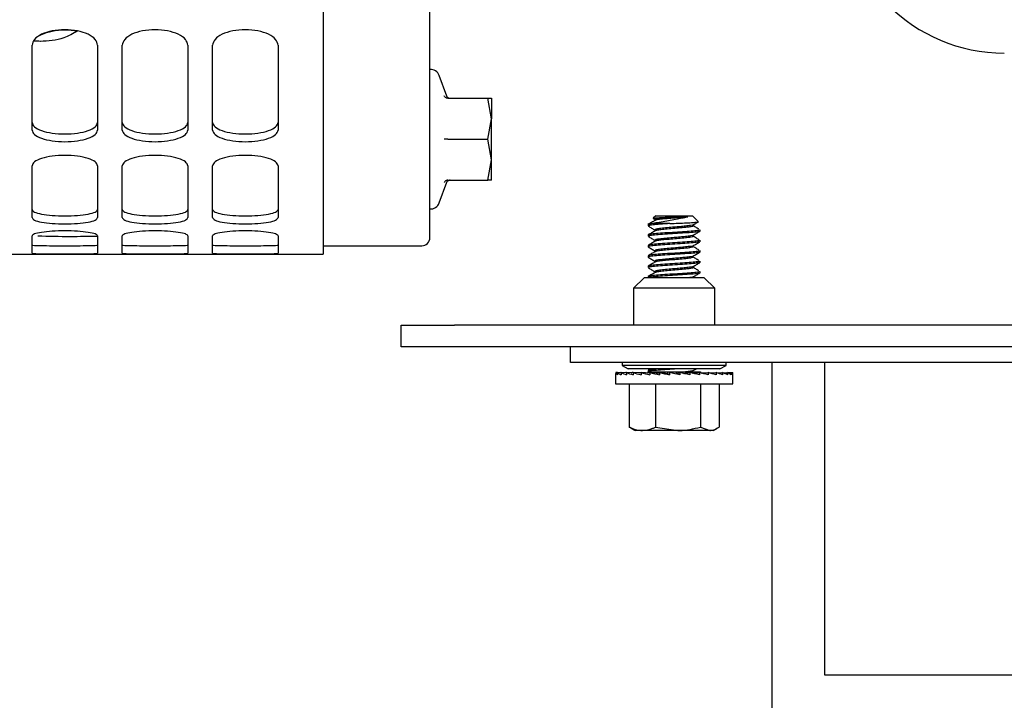
# Model space of a CAD drawing. Units: inches. Extents: x 4 to 301, y -220 to 193.
# Drawn here: x 118 to 123, y -122 to -119 of the extents above; entities that cross this region are included whole.
import ezdxf

# ---------------------------------------------------------------- set-up
doc = ezdxf.new("R2010")
doc.units = ezdxf.units.IN
doc.header["$MEASUREMENT"] = 0

msp = doc.modelspace()

# ---------------------------------------------------------------- linework, layer by layer
at = {"color": 7, "linetype": 'Continuous', "lineweight": 25, "ltscale": 18}
for p, q in [((119.2015, -100.155), (119.2015, -119.9927)), ((119.7773, -119.9041), (119.7773, -114.9878)), ((117.6292, -119.3231), (117.6292, -118.8649)), ((117.677, -118.8445), (117.639, -118.8436)), ((117.9835, -118.8649), (117.9835, -119.3231)), ((118.1164, -119.3231), (118.1164, -118.8649)), ((118.4707, -118.8649), (118.4707, -119.3231)), ((118.6036, -119.3231), (118.6036, -118.8649)), ((118.9579, -118.8649), (118.9579, -119.3231)), ((119.8682, -119.1398), (119.8275, -119.0282)), ((119.873, -119.1512), (120.0897, -119.1512)), ((120.1095, -119.2619), (120.0897, -119.1512)), ((120.0897, -119.1512), (120.1095, -119.1512)), ((120.1095, -119.1512), (120.1095, -119.2619)), ((120.0897, -119.3726), (120.1095, -119.2619)), ((120.1095, -119.4834), (120.1095, -119.2619)), ((119.873, -119.3726), (120.0897, -119.3726)), ((120.1095, -119.4834), (120.0897, -119.3726)), ((117.6292, -119.7962), (117.6292, -119.5159)), ((117.9835, -119.5159), (117.9835, -119.7962)), ((118.1164, -119.7962), (118.1164, -119.5159)), ((118.4707, -119.5159), (118.4707, -119.7962)), ((118.6036, -119.7962), (118.6036, -119.5159)), ((118.9579, -119.5159), (118.9579, -119.7962)), ((120.0897, -119.5941), (120.1095, -119.4834)), ((120.1095, -119.5941), (120.1095, -119.4834)), ((119.8275, -119.717), (119.8682, -119.6054)), ((119.873, -119.5941), (120.0897, -119.5941)), ((120.1095, -119.5941), (120.0897, -119.5941)), ((120.9969, -119.7859), (120.9831, -119.7997)), ((120.9969, -119.7859), (121.1938, -119.7859)), ((121.2257, -119.8178), (121.1938, -119.7859)), ((120.9547, -119.8281), (120.9547, -119.8407)), ((121.0725, -119.8281), (120.9811, -119.8281)), ((120.983, -119.8013), (120.9923, -119.8068)), ((117.6292, -119.9885), (117.6292, -119.8941)), ((117.9835, -119.8941), (117.9835, -119.9885)), ((118.1164, -119.9885), (118.1164, -119.8941)), ((118.4707, -119.8941), (118.4707, -119.9885)), ((118.6036, -119.9885), (118.6036, -119.8941)), ((118.9579, -119.8941), (118.9579, -119.9885)), ((120.9547, -119.8899), (120.9547, -119.8969)), ((121.236, -119.8688), (121.236, -119.8618)), ((119.2015, -119.9484), (119.733, -119.9484)), ((120.9547, -119.9461), (120.9547, -119.9532)), ((121.236, -119.925), (121.236, -119.918)), ((115.4368, -119.9927), (119.2015, -119.9927)), ((120.9547, -120.0024), (120.9547, -120.0094)), ((121.236, -119.9813), (121.236, -119.9743)), ((120.9547, -120.0586), (120.9547, -120.0657)), ((121.236, -120.0375), (121.236, -120.0305)), ((120.9547, -120.1149), (120.9547, -120.1208)), ((121.236, -120.0938), (121.236, -120.0868)), ((120.9329, -120.1208), (120.876, -120.1778)), ((121.2578, -120.1208), (120.9329, -120.1208)), ((121.1971, -120.1208), (121.1941, -120.119)), ((121.3147, -120.1778), (121.2578, -120.1208)), ((120.876, -120.1778), (120.876, -120.377)), ((121.3147, -120.1778), (120.876, -120.1778)), ((121.3147, -120.377), (121.3147, -120.1778)), ((119.6216, -120.4946), (119.6216, -120.377)), ((119.6216, -120.377), (119.9104, -120.377)), ((124.3489, -120.377), (119.9104, -120.377)), ((119.9104, -120.4946), (119.6216, -120.4946)), ((124.3489, -120.4946), (119.9104, -120.4946)), ((120.5357, -120.5787), (120.5357, -120.4946)), ((120.8169, -120.5787), (120.5357, -120.5787)), ((120.8141, -120.5787), (120.8141, -120.5956)), ((120.8141, -120.5956), (120.8479, -120.6124)), ((121.3766, -120.5956), (120.8141, -120.5956)), ((121.9068, -120.5787), (120.8169, -120.5787)), ((121.3429, -120.6124), (121.3766, -120.5956)), ((121.3766, -120.5956), (121.3766, -120.5787)), ((121.6255, -123.1099), (121.6255, -120.5787)), ((121.9068, -120.5787), (121.9068, -122.2662)), ((127.3333, -120.5787), (121.9068, -120.5787)), ((120.779, -120.6383), (120.779, -120.6929)), ((120.7805, -120.6328), (120.7799, -120.6328)), ((120.7805, -120.6328), (120.7805, -120.6455)), ((120.7906, -120.6332), (120.7805, -120.6328)), ((120.7906, -120.6328), (120.7889, -120.6328)), ((120.7906, -120.6328), (120.7906, -120.6455)), ((120.8101, -120.6336), (120.7906, -120.6328)), ((120.8101, -120.6329), (120.8071, -120.6328)), ((120.8101, -120.6328), (120.8101, -120.6455)), ((120.8382, -120.634), (120.8101, -120.6328)), ((120.8382, -120.633), (120.8342, -120.6328)), ((120.8382, -120.6328), (120.8382, -120.6455)), ((120.8741, -120.6345), (120.8382, -120.6328)), ((121.3429, -120.6124), (120.8479, -120.6124)), ((120.8741, -120.633), (120.8692, -120.6328)), ((120.8741, -120.6328), (120.8741, -120.6455)), ((120.9167, -120.6352), (120.8741, -120.6328)), ((120.911, -120.6328), (120.9167, -120.6332)), ((120.9167, -120.6328), (120.9167, -120.6455)), ((120.9648, -120.6362), (120.9167, -120.6328)), ((120.953, -120.6296), (120.953, -120.6353)), ((120.953, -120.6296), (120.9533, -120.6296)), ((120.9533, -120.6296), (120.9533, -120.6354)), ((120.9533, -120.6296), (120.9578, -120.6296)), ((120.9547, -120.6211), (120.9547, -120.6296)), ((120.9689, -120.6124), (120.9556, -120.6202)), ((120.9578, -120.6296), (120.9578, -120.6357)), ((120.9578, -120.6296), (120.9666, -120.6296)), ((120.9648, -120.6328), (120.9648, -120.6455)), ((121.0168, -120.6378), (120.9648, -120.6328)), ((120.9666, -120.6296), (120.9666, -120.6329)), ((120.9666, -120.6296), (120.9793, -120.6296)), ((120.9793, -120.6296), (120.9793, -120.6342)), ((120.9793, -120.6296), (120.9955, -120.6296)), ((120.9955, -120.6296), (121.0147, -120.6296)), ((120.9955, -120.6296), (120.9955, -120.6358)), ((121.0147, -120.6296), (121.0364, -120.6296)), ((121.0147, -120.6296), (121.0147, -120.6376)), ((121.0168, -120.6328), (121.0168, -120.6455)), ((121.0599, -120.6397), (121.0168, -120.6328)), ((121.0364, -120.6296), (121.0599, -120.6296)), ((121.0364, -120.6296), (121.0364, -120.6359)), ((121.0599, -120.6296), (121.0845, -120.6296)), ((121.0599, -120.6296), (121.0599, -120.6397)), ((121.0599, -120.6397), (121.0712, -120.6424)), ((121.0712, -120.6328), (121.0712, -120.6455)), ((121.0845, -120.6296), (121.1091, -120.6296)), ((121.0845, -120.6296), (121.0845, -120.6358)), ((121.1091, -120.6415), (121.1091, -120.6296)), ((121.1091, -120.6296), (121.1094, -120.6296)), ((121.1094, -120.6296), (121.1094, -120.6397)), ((121.1094, -120.6296), (121.1332, -120.6296)), ((121.1094, -120.6397), (121.1264, -120.6328)), ((121.1264, -120.6328), (121.1264, -120.6455)), ((121.1332, -120.6343), (121.1332, -120.6296)), ((121.1332, -120.6296), (121.1338, -120.6296)), ((121.1338, -120.6296), (121.1338, -120.6345)), ((121.1338, -120.6296), (121.1562, -120.6296)), ((121.1476, -120.6377), (121.1806, -120.6328)), ((121.1562, -120.6364), (121.1562, -120.6296)), ((121.1562, -120.6296), (121.1571, -120.6296)), ((121.1571, -120.6296), (121.1571, -120.6363)), ((121.1571, -120.6296), (121.1773, -120.6296)), ((121.1773, -120.6333), (121.1773, -120.6296)), ((121.1773, -120.6296), (121.1785, -120.6296)), ((121.1785, -120.6296), (121.1785, -120.6331)), ((121.1785, -120.6296), (121.1959, -120.6296)), ((121.1806, -120.6328), (121.1806, -120.6455)), ((121.195, -120.6362), (121.2322, -120.6328)), ((121.1959, -120.6361), (121.1959, -120.6296)), ((121.1959, -120.6296), (121.1974, -120.6296)), ((121.1974, -120.6296), (121.1974, -120.636)), ((121.1974, -120.6296), (121.2114, -120.6296)), ((121.1981, -120.6226), (121.2155, -120.6124)), ((121.2114, -120.6347), (121.2114, -120.6296)), ((121.2114, -120.6296), (121.2132, -120.6296)), ((121.2132, -120.6296), (121.2132, -120.6345)), ((121.2132, -120.6296), (121.2235, -120.6296)), ((121.2235, -120.6336), (121.2235, -120.6296)), ((121.2235, -120.6296), (121.2254, -120.6296)), ((121.2254, -120.6296), (121.2254, -120.6334)), ((121.2254, -120.6296), (121.2316, -120.6296)), ((121.2316, -120.6328), (121.2316, -120.6296)), ((121.2316, -120.6296), (121.2337, -120.6296)), ((121.2322, -120.6328), (121.2322, -120.6455)), ((121.2337, -120.6296), (121.2337, -120.6331)), ((121.2337, -120.6296), (121.2356, -120.6296)), ((121.2356, -120.6336), (121.2356, -120.6296)), ((121.2356, -120.6296), (121.2377, -120.6296)), ((121.2377, -120.6296), (121.2377, -120.6342)), ((121.2413, -120.6351), (121.274, -120.6328)), ((121.2423, -120.6353), (121.2797, -120.6328)), ((121.274, -120.6328), (121.274, -120.6332)), ((121.2797, -120.6328), (121.2797, -120.6455)), ((121.2859, -120.6345), (121.3166, -120.6328)), ((121.2866, -120.6347), (121.3215, -120.6328)), ((121.3166, -120.6328), (121.3166, -120.633)), ((121.3215, -120.6328), (121.3215, -120.6455)), ((121.3256, -120.6341), (121.3525, -120.6328)), ((121.326, -120.6343), (121.3565, -120.6328)), ((121.3525, -120.6328), (121.3525, -120.633)), ((121.3565, -120.6328), (121.3565, -120.6455)), ((121.3589, -120.6337), (121.3806, -120.6328)), ((121.3592, -120.6338), (121.3836, -120.6328)), ((121.3806, -120.6328), (121.3806, -120.6329)), ((121.3836, -120.6328), (121.3836, -120.6455)), ((121.3847, -120.6334), (121.4001, -120.6328)), ((121.3848, -120.6335), (121.4019, -120.6328)), ((121.4001, -120.6328), (121.4001, -120.6328)), ((121.4019, -120.6328), (121.4019, -120.6455)), ((121.4022, -120.6331), (121.4108, -120.6328)), ((121.4022, -120.6331), (121.4102, -120.6328)), ((121.4102, -120.6328), (121.4102, -120.6328)), ((121.4108, -120.6328), (121.4108, -120.6455)), ((121.4118, -120.6929), (121.4118, -120.6383)), ((120.779, -120.6929), (121.4118, -120.6929)), ((120.853, -120.6929), (120.853, -120.9272)), ((120.9948, -120.6929), (120.9948, -120.9272)), ((121.2372, -120.6929), (121.2372, -120.9272)), ((121.3378, -120.6929), (121.3378, -120.9272)), ((120.8637, -120.9315), (120.853, -120.9272)), ((120.8626, -120.9334), (120.8844, -120.946)), ((120.9239, -120.946), (120.8844, -120.946)), ((121.116, -120.946), (120.9239, -120.946)), ((120.9948, -120.9272), (121.116, -120.946)), ((121.2875, -120.946), (121.116, -120.946)), ((121.2372, -120.9272), (121.2875, -120.946)), ((121.3063, -120.946), (121.2875, -120.946)), ((121.3063, -120.946), (121.3281, -120.9334)), ((121.9068, -122.2662), (127.3333, -122.2662))]:
    msp.add_line(p, q, dxfattribs=at)
at = {"color": 7, "linetype": 'Continuous', "lineweight": 25, "ltscale": 324}
for centre, radius, start, end in [((122.8777, -118.0217), 0.8858, 180, 270), ((119.7818, -119.0449), 0.0487, 20, 95.2159), ((119.7818, -119.7004), 0.0487, 264.7841, 340), ((119.733, -119.9041), 0.0443, 270, 360)]:
    msp.add_arc(centre, radius, start, end, dxfattribs=at)
for major_axis, ratio, start_param, end_param in [((0.3164, -0.0076), 0.229631, 3.070777, 3.245309), ((0.3164, -0.0207), 0.221432, 3.254305, 3.428838), ((0.3163, -0.033), 0.206009, 3.435843, 3.610376), ((0.3163, -0.0441), 0.184202, 3.614541, 3.789073), ((0.3163, -0.0536), 0.157061, 3.790007, 3.96454), ((0.3163, 0.0428), 0.187257, 2.341851, 2.375268), ((0.3163, -0.0613), 0.125699, 3.962299, 4.136832), ((0.3163, 0.0525), 0.160725, 2.165974, 2.19315), ((0.3163, -0.0671), 0.091201, 4.13183, 4.306363), ((0.3164, -0.071), 0.054567, 4.29926, 4.473793), ((0.3164, -0.0729), 0.016713, 4.4654, 4.639933), ((0.3164, -0.0727), 0.021506, 1.477512, 1.652045), ((0.3164, -0.0706), 0.059254, 1.311257, 1.48579), ((0.3163, -0.0665), 0.095671, 1.143606, 1.318139), ((0.3163, -0.0604), 0.129832, 0.973761, 1.148294), ((0.3163, -0.0525), 0.160725, 0.801086, 0.975619), ((0.3163, -0.0428), 0.187257, 0.625208, 0.799741), ((0.3163, -0.0315), 0.208317, 0.446123, 0.620656), ((0.3164, -0.0191), 0.222873, 0.264279, 0.438812), ((0.3164, -0.0059), 0.230121, 0.080581, 0.255114), ((0.3164, 0.0076), 0.229631, 6.277697, 6.354001)]:
    msp.add_ellipse((121.0954, -120.6455), major_axis=major_axis, ratio=ratio, start_param=start_param, end_param=end_param, dxfattribs=at)
at = {"color": 7, "linetype": 'Continuous', "lineweight": 25, "ltscale": 18}
for points, knots in [([(117.9835, -118.8649), (117.9808, -118.8541), (117.9753, -118.8326), (117.9347, -118.8045), (117.8759, -118.7859), (117.8064, -118.7789), (117.7368, -118.7859), (117.678, -118.8045), (117.6375, -118.8326), (117.632, -118.8541), (117.6292, -118.8649)], [0, 0, 0, 0, 0.125261, 0.250258, 0.375173, 0.500001, 0.624828, 0.749741, 0.874739, 1, 1, 1, 1]), ([(117.6385, -118.8439), (117.6397, -118.8405), (117.6445, -118.8265), (117.6789, -118.8052), (117.7365, -118.7866), (117.8068, -118.7791), (117.8514, -118.7853), (117.8737, -118.7884)], [0, 0, 0, 0, 0.073767, 0.305866, 0.537807, 0.769588, 1, 1, 1, 1]), ([(117.8737, -118.7884), (117.8502, -118.8021), (117.8083, -118.8267), (117.737, -118.8422), (117.695, -118.8437), (117.6739, -118.8445)], [0, 0, 0, 0, 0.387531, 0.692212, 1, 1, 1, 1]), ([(118.4707, -118.8649), (118.468, -118.8541), (118.4625, -118.8326), (118.4219, -118.8045), (118.3631, -118.7859), (118.2936, -118.7789), (118.224, -118.7859), (118.1652, -118.8045), (118.1247, -118.8326), (118.1192, -118.8541), (118.1164, -118.8649)], [0, 0, 0, 0, 0.1252612, 0.2502593, 0.3751729, 0.5, 0.6248271, 0.7497407, 0.8747388, 1, 1, 1, 1]), ([(118.9579, -118.8649), (118.9552, -118.8541), (118.9497, -118.8326), (118.9091, -118.8045), (118.8503, -118.7859), (118.7808, -118.7789), (118.7112, -118.7859), (118.6524, -118.8045), (118.6119, -118.8326), (118.6064, -118.8541), (118.6036, -118.8649)], [0, 0, 0, 0, 0.1252607, 0.2502589, 0.3751745, 0.4999993, 0.6248264, 0.7497419, 0.8747388, 1, 1, 1, 1]), ([(117.6662, -118.8435), (117.6587, -118.8433), (117.6496, -118.8431), (117.6405, -118.8429), (117.639, -118.8429)], [0, 0, 0, 0, 0.8268482, 1, 1, 1, 1]), ([(117.6662, -118.8435), (117.6587, -118.8433), (117.6496, -118.8431), (117.6405, -118.8429), (117.639, -118.8429)], [0, 0, 0, 0, 0.826883, 1, 1, 1, 1]), ([(119.873, -119.1512), (119.8711, -119.151), (119.867, -119.1506), (119.8615, -119.1477), (119.8571, -119.1436), (119.8554, -119.1403), (119.8546, -119.1387)], [0, 0, 0, 0, 0.231399, 0.50112, 0.751229, 1, 1, 1, 1]), ([(119.8749, -119.1482), (119.8733, -119.147), (119.8703, -119.1446), (119.8688, -119.1411), (119.868, -119.1394)], [0, 0, 0, 0, 0.513001, 1, 1, 1, 1]), ([(119.8749, -119.1482), (119.8766, -119.1491), (119.8799, -119.151), (119.8837, -119.1511), (119.8856, -119.1511)], [0, 0, 0, 0, 0.513047, 1, 1, 1, 1]), ([(117.6292, -119.2818), (117.632, -119.2901), (117.6375, -119.3067), (117.6781, -119.3275), (117.7369, -119.3409), (117.8064, -119.3459), (117.8758, -119.3409), (117.9347, -119.3275), (117.9752, -119.3067), (117.9808, -119.2901), (117.9835, -119.2818)], [0, 0, 0, 0, 0.125002, 0.249892, 0.374915, 0.499999, 0.625084, 0.750109, 0.874997, 1, 1, 1, 1]), ([(118.1164, -119.2818), (118.1192, -119.2901), (118.1247, -119.3067), (118.1653, -119.3275), (118.2241, -119.3409), (118.2936, -119.3459), (118.3631, -119.3409), (118.4219, -119.3275), (118.4625, -119.3067), (118.468, -119.2901), (118.4707, -119.2818)], [0, 0, 0, 0, 0.1250028, 0.2498926, 0.3749151, 0.5, 0.6250849, 0.7501074, 0.8749972, 1, 1, 1, 1]), ([(118.6036, -119.2818), (118.6064, -119.2901), (118.6119, -119.3067), (118.6525, -119.3275), (118.7113, -119.3409), (118.7808, -119.3459), (118.8503, -119.3409), (118.9091, -119.3275), (118.9497, -119.3067), (118.9552, -119.2901), (118.9579, -119.2818)], [0, 0, 0, 0, 0.125003, 0.249891, 0.374916, 0.500001, 0.625083, 0.750108, 0.874998, 1, 1, 1, 1]), ([(117.6292, -119.3231), (117.632, -119.3315), (117.6375, -119.3481), (117.678, -119.369), (117.7368, -119.3825), (117.8064, -119.3875), (117.8759, -119.3825), (117.9347, -119.369), (117.9753, -119.3481), (117.9808, -119.3315), (117.9835, -119.3231)], [0, 0, 0, 0, 0.125261, 0.250259, 0.375173, 0.499999, 0.624826, 0.749742, 0.874738, 1, 1, 1, 1]), ([(118.1164, -119.3231), (118.1192, -119.3315), (118.1247, -119.3481), (118.1652, -119.369), (118.224, -119.3825), (118.2936, -119.3875), (118.3631, -119.3825), (118.4219, -119.369), (118.4625, -119.3481), (118.468, -119.3315), (118.4707, -119.3231)], [0, 0, 0, 0, 0.125262, 0.25026, 0.375173, 0.5, 0.624827, 0.74974, 0.874738, 1, 1, 1, 1]), ([(118.6036, -119.3231), (118.6064, -119.3315), (118.6119, -119.3481), (118.6524, -119.369), (118.7112, -119.3825), (118.7808, -119.3875), (118.8503, -119.3825), (118.9091, -119.369), (118.9497, -119.3481), (118.9552, -119.3315), (118.9579, -119.3231)], [0, 0, 0, 0, 0.125262, 0.250258, 0.375174, 0.500001, 0.624825, 0.749741, 0.874739, 1, 1, 1, 1]), ([(119.873, -119.3726), (119.8711, -119.3726), (119.867, -119.3726), (119.8615, -119.3726), (119.8571, -119.3726), (119.8554, -119.3726), (119.8546, -119.3726)], [0, 0, 0, 0, 0.231394, 0.501132, 0.751255, 1, 1, 1, 1]), ([(117.9835, -119.5159), (117.9808, -119.5087), (117.9753, -119.4944), (117.9347, -119.4756), (117.8759, -119.4631), (117.8064, -119.4584), (117.7368, -119.4631), (117.678, -119.4756), (117.6375, -119.4944), (117.632, -119.5087), (117.6292, -119.5159)], [0, 0, 0, 0, 0.125262, 0.250258, 0.375174, 0.500001, 0.624827, 0.749741, 0.874739, 1, 1, 1, 1]), ([(118.4707, -119.5159), (118.468, -119.5087), (118.4625, -119.4944), (118.4219, -119.4756), (118.3631, -119.4631), (118.2936, -119.4584), (118.224, -119.4631), (118.1652, -119.4756), (118.1247, -119.4944), (118.1192, -119.5087), (118.1164, -119.5159)], [0, 0, 0, 0, 0.125262, 0.25026, 0.375173, 0.5, 0.624827, 0.74974, 0.874738, 1, 1, 1, 1]), ([(118.9579, -119.5159), (118.9552, -119.5087), (118.9497, -119.4944), (118.9091, -119.4756), (118.8503, -119.4631), (118.7808, -119.4584), (118.7112, -119.4631), (118.6524, -119.4756), (118.6119, -119.4944), (118.6064, -119.5087), (118.6036, -119.5159)], [0, 0, 0, 0, 0.1252613, 0.2502592, 0.3751747, 0.4999993, 0.6248261, 0.7497417, 0.8747382, 1, 1, 1, 1]), ([(119.873, -119.5941), (119.8711, -119.5943), (119.867, -119.5946), (119.8615, -119.5976), (119.8571, -119.6016), (119.8554, -119.6049), (119.8546, -119.6066)], [0, 0, 0, 0, 0.231393, 0.501102, 0.751237, 1, 1, 1, 1]), ([(119.868, -119.6059), (119.8688, -119.6042), (119.8703, -119.6007), (119.8733, -119.5983), (119.8749, -119.5971)], [0, 0, 0, 0, 0.486999, 1, 1, 1, 1]), ([(119.8856, -119.5941), (119.8837, -119.5942), (119.8799, -119.5943), (119.8766, -119.5961), (119.8749, -119.5971)], [0, 0, 0, 0, 0.486982, 1, 1, 1, 1]), ([(117.6292, -119.7528), (117.632, -119.7574), (117.6375, -119.7664), (117.6781, -119.7775), (117.7369, -119.7846), (117.8064, -119.7872), (117.8758, -119.7846), (117.9347, -119.7775), (117.9752, -119.7664), (117.9808, -119.7574), (117.9835, -119.7528)], [0, 0, 0, 0, 0.125003, 0.249892, 0.374915, 0.499999, 0.625084, 0.750109, 0.874997, 1, 1, 1, 1]), ([(117.6292, -119.7962), (117.632, -119.8008), (117.6375, -119.8099), (117.678, -119.821), (117.7368, -119.8281), (117.8064, -119.8307), (117.8759, -119.8281), (117.9347, -119.821), (117.9753, -119.8099), (117.9808, -119.8008), (117.9835, -119.7962)], [0, 0, 0, 0, 0.125261, 0.250259, 0.375172, 0.499999, 0.624827, 0.749742, 0.874739, 1, 1, 1, 1]), ([(118.1164, -119.7528), (118.1192, -119.7574), (118.1247, -119.7664), (118.1653, -119.7775), (118.2241, -119.7846), (118.2936, -119.7872), (118.3631, -119.7846), (118.4219, -119.7775), (118.4625, -119.7664), (118.468, -119.7574), (118.4707, -119.7528)], [0, 0, 0, 0, 0.125003, 0.249893, 0.374915, 0.5, 0.625085, 0.750107, 0.874997, 1, 1, 1, 1]), ([(118.1164, -119.7962), (118.1192, -119.8008), (118.1247, -119.8099), (118.1652, -119.821), (118.224, -119.8281), (118.2936, -119.8307), (118.3631, -119.8281), (118.4219, -119.821), (118.4625, -119.8099), (118.468, -119.8008), (118.4707, -119.7962)], [0, 0, 0, 0, 0.125261, 0.25026, 0.375173, 0.5, 0.624827, 0.74974, 0.874739, 1, 1, 1, 1]), ([(118.6036, -119.7528), (118.6064, -119.7574), (118.6119, -119.7664), (118.6525, -119.7775), (118.7113, -119.7846), (118.7808, -119.7872), (118.8503, -119.7846), (118.9091, -119.7775), (118.9497, -119.7664), (118.9552, -119.7574), (118.9579, -119.7528)], [0, 0, 0, 0, 0.125003, 0.249891, 0.374916, 0.500001, 0.625083, 0.750108, 0.874997, 1, 1, 1, 1]), ([(118.6036, -119.7962), (118.6064, -119.8008), (118.6119, -119.8099), (118.6524, -119.821), (118.7112, -119.8281), (118.7808, -119.8307), (118.8503, -119.8281), (118.9091, -119.821), (118.9497, -119.8099), (118.9552, -119.8008), (118.9579, -119.7962)], [0, 0, 0, 0, 0.1252611, 0.2502584, 0.3751736, 0.5000007, 0.6248255, 0.7497408, 0.8747394, 1, 1, 1, 1]), ([(120.9831, -119.8011), (120.9828, -119.8011), (120.9796, -119.8004), (120.9857, -119.799), (121.0019, -119.7971), (121.0295, -119.7952), (121.062, -119.7932), (121.0844, -119.7921), (121.0948, -119.7915)], [0, 0, 0, 0, 0.01641, 0.227323, 0.43135, 0.635582, 0.8324, 1, 1, 1, 1]), ([(121.1685, -119.7915), (121.1611, -119.7937), (121.1459, -119.7982), (121.1127, -119.8051), (121.0746, -119.8116), (121.0338, -119.8182), (121.002, -119.8239), (120.9861, -119.8271), (120.9811, -119.8281)], [0, 0, 0, 0, 0.162316, 0.330965, 0.513098, 0.695014, 0.9025432, 1, 1, 1, 1]), ([(121.0948, -119.7915), (121.0893, -119.792), (121.0703, -119.7936), (121.0389, -119.7964), (121.0088, -119.7999), (120.9909, -119.8034), (120.9921, -119.8057), (120.9927, -119.8068)], [0, 0, 0, 0, 0.093163, 0.323536, 0.55391, 0.784283, 1, 1, 1, 1]), ([(121.1685, -119.7915), (121.1645, -119.792), (121.1503, -119.7936), (121.1195, -119.7964), (121.0781, -119.7999), (121.0387, -119.8035), (121.0094, -119.807), (120.9937, -119.8096), (120.9937, -119.811), (120.9937, -119.8113)], [0, 0, 0, 0, 0.071926, 0.249785, 0.427646, 0.605506, 0.783367, 0.961226, 1, 1, 1, 1]), ([(121.0948, -119.7915), (121.0995, -119.7915), (121.1099, -119.7915), (121.1259, -119.7915), (121.1417, -119.7915), (121.1562, -119.7915), (121.1644, -119.7915), (121.1685, -119.7915)], [0, 0, 0, 0, 0.1726, 0.384274, 0.595949, 0.79542, 1, 1, 1, 1]), ([(120.9554, -119.8416), (120.9616, -119.8452), (120.9739, -119.8523), (120.9861, -119.8594), (120.9923, -119.863)], [0, 0, 0, 0, 0.500489, 1, 1, 1, 1]), ([(120.9924, -119.8113), (120.9862, -119.8148), (120.974, -119.822), (120.9617, -119.8291), (120.9556, -119.8327)], [0, 0, 0, 0, 0.499683, 1, 1, 1, 1]), ([(120.9811, -119.8281), (120.9713, -119.8292), (120.9559, -119.8311), (120.957, -119.833), (120.9574, -119.8336)], [0, 0, 0, 0, 0.631317, 1, 1, 1, 1]), ([(121.0725, -119.8281), (121.0546, -119.8292), (121.0189, -119.8316), (120.9787, -119.8351), (120.9562, -119.8381), (120.957, -119.84), (120.9574, -119.8407)], [0, 0, 0, 0, 0.27902, 0.558035, 0.837055, 1, 1, 1, 1]), ([(121.198, -119.8351), (121.1981, -119.8351), (121.1985, -119.8362), (121.1848, -119.8386), (121.1597, -119.8419), (121.1275, -119.8449), (121.1002, -119.8474), (121.0703, -119.8498), (121.0389, -119.8527), (121.0088, -119.8562), (120.9909, -119.8596), (120.9921, -119.8619), (120.9927, -119.863)], [0, 0, 0, 0, 0.000865, 0.126665, 0.252464, 0.352556, 0.453928, 0.504802, 0.630602, 0.756403, 0.882203, 1, 1, 1, 1]), ([(121.1975, -119.8407), (121.198, -119.8412), (121.1994, -119.8426), (121.1889, -119.8449), (121.1731, -119.8474), (121.1501, -119.8498), (121.1196, -119.8527), (121.078, -119.8562), (121.0387, -119.8597), (121.0094, -119.8632), (120.9937, -119.8658), (120.9937, -119.8673), (120.9937, -119.8675)], [0, 0, 0, 0, 0.051969, 0.156385, 0.262137, 0.315208, 0.446444, 0.577681, 0.708917, 0.840154, 0.97139, 1, 1, 1, 1]), ([(121.0725, -119.8281), (121.0877, -119.8275), (121.1186, -119.8262), (121.1624, -119.8243), (121.1984, -119.8224), (121.22, -119.8204), (121.2289, -119.8191), (121.2257, -119.8183), (121.2253, -119.8182)], [0, 0, 0, 0, 0.1935851, 0.3917589, 0.5900118, 0.7841393, 0.9759635, 1, 1, 1, 1]), ([(121.2295, -119.859), (121.2236, -119.8555), (121.2117, -119.8484), (121.2, -119.8413), (121.1941, -119.8378)], [0, 0, 0, 0, 0.500089, 1, 1, 1, 1]), ([(121.1981, -119.8351), (121.2042, -119.8315), (121.213, -119.8264), (121.2218, -119.8213), (121.2246, -119.8197)], [0, 0, 0, 0, 0.693509, 1, 1, 1, 1]), ([(117.9835, -119.8941), (117.9808, -119.8908), (117.9753, -119.8841), (117.9347, -119.8751), (117.8759, -119.869), (117.8064, -119.8667), (117.7368, -119.869), (117.678, -119.8751), (117.6375, -119.8841), (117.632, -119.8908), (117.6292, -119.8941)], [0, 0, 0, 0, 0.125262, 0.250259, 0.375174, 0.500001, 0.624827, 0.74974, 0.874738, 1, 1, 1, 1]), ([(117.6598, -119.8948), (117.7187, -119.8961), (117.8262, -119.8983), (117.9345, -119.8966), (117.9835, -119.8959)], [0, 0, 0, 0, 0.547602, 1, 1, 1, 1]), ([(118.4707, -119.8941), (118.468, -119.8908), (118.4625, -119.8841), (118.4219, -119.8751), (118.3631, -119.869), (118.2936, -119.8667), (118.224, -119.869), (118.1652, -119.8751), (118.1247, -119.8841), (118.1192, -119.8908), (118.1164, -119.8941)], [0, 0, 0, 0, 0.125262, 0.250261, 0.375173, 0.5, 0.624827, 0.749739, 0.874738, 1, 1, 1, 1]), ([(118.9579, -119.8941), (118.9552, -119.8908), (118.9497, -119.8841), (118.9091, -119.8751), (118.8503, -119.869), (118.7808, -119.8667), (118.7112, -119.869), (118.6524, -119.8751), (118.6119, -119.8841), (118.6064, -119.8908), (118.6036, -119.8941)], [0, 0, 0, 0, 0.125262, 0.25026, 0.375175, 0.499999, 0.624826, 0.749741, 0.874738, 1, 1, 1, 1]), ([(120.9554, -119.8978), (120.9616, -119.9014), (120.9739, -119.9085), (120.9861, -119.9157), (120.9923, -119.9193)], [0, 0, 0, 0, 0.500489, 1, 1, 1, 1]), ([(120.9924, -119.8675), (120.9862, -119.8711), (120.974, -119.8782), (120.9617, -119.8854), (120.9556, -119.8889)], [0, 0, 0, 0, 0.499675, 1, 1, 1, 1]), ([(121.2334, -119.8618), (121.234, -119.8623), (121.2361, -119.8639), (121.2171, -119.8667), (121.1796, -119.8703), (121.1281, -119.8738), (121.0719, -119.8773), (121.019, -119.8808), (120.9787, -119.8843), (120.9562, -119.8874), (120.957, -119.8892), (120.9574, -119.8899)], [0, 0, 0, 0, 0.052001, 0.177001, 0.302001, 0.427002, 0.552, 0.677001, 0.802, 0.927001, 1, 1, 1, 1]), ([(121.2334, -119.8688), (121.234, -119.8693), (121.2361, -119.8709), (121.2171, -119.8738), (121.1796, -119.8773), (121.1281, -119.8808), (121.0719, -119.8843), (121.019, -119.8878), (120.9787, -119.8914), (120.9562, -119.8944), (120.957, -119.8962), (120.9574, -119.8969)], [0, 0, 0, 0, 0.052001, 0.177001, 0.302001, 0.427002, 0.552, 0.677001, 0.802, 0.927001, 1, 1, 1, 1]), ([(121.198, -119.8913), (121.1981, -119.8913), (121.1985, -119.8925), (121.1848, -119.8949), (121.1597, -119.8982), (121.1275, -119.9011), (121.1002, -119.9036), (121.0703, -119.9061), (121.0389, -119.9089), (121.0088, -119.9124), (120.9909, -119.9159), (120.9921, -119.9182), (120.9927, -119.9193)], [0, 0, 0, 0, 0.000865, 0.126665, 0.252464, 0.352556, 0.453928, 0.504802, 0.630602, 0.756403, 0.882203, 1, 1, 1, 1]), ([(121.1975, -119.897), (121.198, -119.8975), (121.1994, -119.8989), (121.1889, -119.9011), (121.1731, -119.9036), (121.1501, -119.9061), (121.1196, -119.9089), (121.078, -119.9124), (121.0387, -119.916), (121.0094, -119.9195), (120.9937, -119.9221), (120.9937, -119.9235), (120.9937, -119.9238)], [0, 0, 0, 0, 0.051968, 0.156384, 0.262136, 0.315208, 0.446443, 0.577681, 0.708917, 0.840154, 0.97139, 1, 1, 1, 1]), ([(121.2295, -119.9153), (121.2236, -119.9117), (121.2117, -119.9046), (121.2, -119.8976), (121.1941, -119.894)], [0, 0, 0, 0, 0.500089, 1, 1, 1, 1]), ([(121.1981, -119.8913), (121.2042, -119.8878), (121.2164, -119.8806), (121.2287, -119.8735), (121.2348, -119.87)], [0, 0, 0, 0, 0.4996853, 1, 1, 1, 1]), ([(117.6292, -119.9442), (117.632, -119.9448), (117.6375, -119.9461), (117.6781, -119.9472), (117.7369, -119.9477), (117.8064, -119.9478), (117.8758, -119.9477), (117.9347, -119.9472), (117.9752, -119.9461), (117.9808, -119.9448), (117.9835, -119.9442)], [0, 0, 0, 0, 0.125004, 0.249892, 0.374914, 0.499999, 0.625085, 0.750109, 0.874996, 1, 1, 1, 1]), ([(118.1164, -119.9442), (118.1192, -119.9448), (118.1247, -119.9461), (118.1653, -119.9472), (118.2241, -119.9477), (118.2936, -119.9478), (118.3631, -119.9477), (118.4219, -119.9472), (118.4625, -119.9461), (118.468, -119.9448), (118.4707, -119.9442)], [0, 0, 0, 0, 0.1250043, 0.2498925, 0.3749148, 0.5, 0.6250852, 0.7501075, 0.8749957, 1, 1, 1, 1]), ([(118.6036, -119.9442), (118.6064, -119.9448), (118.6119, -119.9461), (118.6525, -119.9472), (118.7113, -119.9477), (118.7808, -119.9478), (118.8503, -119.9477), (118.9091, -119.9472), (118.9497, -119.9461), (118.9552, -119.9448), (118.9579, -119.9442)], [0, 0, 0, 0, 0.1250043, 0.2498913, 0.3749155, 0.5000007, 0.6250836, 0.7501079, 0.8749961, 1, 1, 1, 1]), ([(120.9554, -119.9541), (120.9616, -119.9577), (120.9739, -119.9648), (120.9861, -119.9719), (120.9923, -119.9755)], [0, 0, 0, 0, 0.500504, 1, 1, 1, 1]), ([(120.9924, -119.9238), (120.9862, -119.9273), (120.974, -119.9345), (120.9617, -119.9416), (120.9556, -119.9452)], [0, 0, 0, 0, 0.499675, 1, 1, 1, 1]), ([(121.2334, -119.918), (121.234, -119.9185), (121.2361, -119.9202), (121.2171, -119.923), (121.1796, -119.9265), (121.1281, -119.93), (121.0719, -119.9335), (121.019, -119.9371), (120.9787, -119.9406), (120.9562, -119.9436), (120.957, -119.9455), (120.9574, -119.9461)], [0, 0, 0, 0, 0.0520014, 0.177001, 0.302001, 0.4270016, 0.5519994, 0.6770004, 0.8019995, 0.9270005, 1, 1, 1, 1]), ([(121.2334, -119.925), (121.234, -119.9255), (121.2361, -119.9272), (121.2171, -119.93), (121.1796, -119.9335), (121.1281, -119.9371), (121.0719, -119.9406), (121.019, -119.9441), (120.9787, -119.9476), (120.9562, -119.9506), (120.957, -119.9525), (120.9574, -119.9532)], [0, 0, 0, 0, 0.052001, 0.177001, 0.302001, 0.427002, 0.552, 0.677001, 0.802, 0.927001, 1, 1, 1, 1]), ([(121.198, -119.9476), (121.1981, -119.9476), (121.1985, -119.9488), (121.1848, -119.9511), (121.1597, -119.9544), (121.1275, -119.9574), (121.1002, -119.9599), (121.0703, -119.9623), (121.0389, -119.9652), (121.0088, -119.9687), (120.9909, -119.9721), (120.9921, -119.9744), (120.9927, -119.9755)], [0, 0, 0, 0, 0.000865, 0.126665, 0.252464, 0.352556, 0.453928, 0.504802, 0.630602, 0.756403, 0.882203, 1, 1, 1, 1]), ([(121.1975, -119.9532), (121.198, -119.9537), (121.1994, -119.9551), (121.1889, -119.9574), (121.1731, -119.9599), (121.1501, -119.9623), (121.1196, -119.9652), (121.078, -119.9687), (121.0387, -119.9722), (121.0094, -119.9757), (120.9937, -119.9783), (120.9937, -119.9798), (120.9937, -119.98)], [0, 0, 0, 0, 0.051968, 0.156384, 0.262136, 0.315208, 0.446443, 0.577681, 0.708917, 0.840154, 0.97139, 1, 1, 1, 1]), ([(121.2295, -119.9715), (121.2236, -119.968), (121.2117, -119.9609), (121.2, -119.9538), (121.1941, -119.9503)], [0, 0, 0, 0, 0.500089, 1, 1, 1, 1]), ([(121.1981, -119.9476), (121.2042, -119.944), (121.2164, -119.9369), (121.2287, -119.9298), (121.2348, -119.9262)], [0, 0, 0, 0, 0.4996853, 1, 1, 1, 1]), ([(117.6292, -119.9885), (117.632, -119.9891), (117.6375, -119.9904), (117.678, -119.9914), (117.7368, -119.992), (117.8064, -119.9921), (117.8759, -119.992), (117.9347, -119.9914), (117.9753, -119.9904), (117.9808, -119.9891), (117.9835, -119.9885)], [0, 0, 0, 0, 0.125262, 0.25026, 0.375172, 0.499999, 0.624826, 0.749741, 0.874738, 1, 1, 1, 1]), ([(118.1164, -119.9885), (118.1192, -119.9891), (118.1247, -119.9904), (118.1652, -119.9914), (118.224, -119.992), (118.2936, -119.9921), (118.3631, -119.992), (118.4219, -119.9914), (118.4625, -119.9904), (118.468, -119.9891), (118.4707, -119.9885)], [0, 0, 0, 0, 0.125262, 0.25026, 0.375173, 0.5, 0.624827, 0.74974, 0.874738, 1, 1, 1, 1]), ([(118.6036, -119.9885), (118.6064, -119.9891), (118.6119, -119.9904), (118.6524, -119.9914), (118.7112, -119.992), (118.7808, -119.9921), (118.8503, -119.992), (118.9091, -119.9914), (118.9497, -119.9904), (118.9552, -119.9891), (118.9579, -119.9885)], [0, 0, 0, 0, 0.1252623, 0.2502591, 0.3751738, 0.5000007, 0.6248254, 0.74974, 0.8747381, 1, 1, 1, 1]), ([(120.9554, -120.0103), (120.9616, -120.0139), (120.9739, -120.021), (120.9861, -120.0282), (120.9923, -120.0318)], [0, 0, 0, 0, 0.500504, 1, 1, 1, 1]), ([(120.9924, -119.98), (120.9862, -119.9836), (120.974, -119.9907), (120.9617, -119.9979), (120.9556, -120.0014)], [0, 0, 0, 0, 0.499675, 1, 1, 1, 1]), ([(121.2334, -119.9743), (121.234, -119.9748), (121.2361, -119.9764), (121.2171, -119.9792), (121.1796, -119.9828), (121.1281, -119.9863), (121.0719, -119.9898), (121.019, -119.9933), (120.9787, -119.9968), (120.9562, -119.9999), (120.957, -120.0017), (120.9574, -120.0024)], [0, 0, 0, 0, 0.052001, 0.177001, 0.302001, 0.427002, 0.551999, 0.677001, 0.802, 0.927, 1, 1, 1, 1]), ([(121.2334, -119.9813), (121.234, -119.9818), (121.2361, -119.9834), (121.2171, -119.9863), (121.1796, -119.9898), (121.1281, -119.9933), (121.0719, -119.9968), (121.019, -120.0003), (120.9787, -120.0039), (120.9562, -120.0069), (120.957, -120.0087), (120.9574, -120.0094)], [0, 0, 0, 0, 0.052001, 0.177001, 0.302001, 0.427002, 0.552, 0.677001, 0.802, 0.927001, 1, 1, 1, 1]), ([(121.198, -120.0038), (121.1981, -120.0038), (121.1985, -120.0051), (121.1848, -120.0073), (121.1597, -120.0107), (121.1275, -120.0136), (121.1002, -120.0161), (121.0703, -120.0186), (121.0389, -120.0214), (121.0088, -120.0249), (120.9909, -120.0284), (120.9921, -120.0307), (120.9927, -120.0318)], [0, 0, 0, 0, 0.000865, 0.126665, 0.252464, 0.352556, 0.453928, 0.504802, 0.630602, 0.756403, 0.882203, 1, 1, 1, 1]), ([(121.1975, -120.0095), (121.198, -120.01), (121.1994, -120.0114), (121.1889, -120.0136), (121.1731, -120.0161), (121.1501, -120.0186), (121.1196, -120.0214), (121.078, -120.0249), (121.0387, -120.0285), (121.0094, -120.032), (120.9937, -120.0346), (120.9937, -120.036), (120.9937, -120.0363)], [0, 0, 0, 0, 0.051968, 0.156384, 0.262136, 0.315208, 0.446444, 0.577681, 0.708917, 0.840154, 0.97139, 1, 1, 1, 1]), ([(121.2295, -120.0278), (121.2236, -120.0242), (121.2117, -120.0171), (121.2, -120.0101), (121.1941, -120.0065)], [0, 0, 0, 0, 0.500089, 1, 1, 1, 1]), ([(121.1981, -120.0038), (121.2042, -120.0003), (121.2164, -119.9931), (121.2287, -119.986), (121.2348, -119.9825)], [0, 0, 0, 0, 0.499693, 1, 1, 1, 1]), ([(120.9924, -120.0363), (120.9862, -120.0398), (120.974, -120.047), (120.9617, -120.0541), (120.9556, -120.0577)], [0, 0, 0, 0, 0.499675, 1, 1, 1, 1]), ([(121.2334, -120.0305), (121.234, -120.031), (121.2361, -120.0327), (121.2171, -120.0355), (121.1796, -120.039), (121.1281, -120.0425), (121.0719, -120.046), (121.019, -120.0496), (120.9787, -120.0531), (120.9562, -120.0561), (120.957, -120.058), (120.9574, -120.0586)], [0, 0, 0, 0, 0.052001, 0.177001, 0.302001, 0.427002, 0.551999, 0.677001, 0.802, 0.927, 1, 1, 1, 1]), ([(121.2334, -120.0375), (121.234, -120.038), (121.2361, -120.0397), (121.2171, -120.0425), (121.1796, -120.046), (121.1281, -120.0496), (121.0719, -120.0531), (121.019, -120.0566), (120.9787, -120.0601), (120.9562, -120.0631), (120.957, -120.065), (120.9574, -120.0657)], [0, 0, 0, 0, 0.0520014, 0.177001, 0.302001, 0.4270016, 0.5519994, 0.6770004, 0.8019995, 0.9270005, 1, 1, 1, 1]), ([(121.198, -120.0601), (121.1981, -120.0601), (121.1985, -120.0612), (121.1848, -120.0636), (121.1597, -120.0669), (121.1275, -120.0699), (121.1002, -120.0724), (121.0703, -120.0748), (121.0389, -120.0777), (121.0088, -120.0812), (120.9909, -120.0846), (120.9921, -120.0869), (120.9927, -120.088)], [0, 0, 0, 0, 0.000865, 0.126665, 0.252464, 0.352556, 0.453928, 0.504802, 0.630602, 0.756403, 0.882203, 1, 1, 1, 1]), ([(121.2295, -120.084), (121.2236, -120.0805), (121.2117, -120.0734), (121.2, -120.0663), (121.1941, -120.0628)], [0, 0, 0, 0, 0.500089, 1, 1, 1, 1]), ([(121.1981, -120.0601), (121.2042, -120.0565), (121.2164, -120.0494), (121.2287, -120.0423), (121.2348, -120.0387)], [0, 0, 0, 0, 0.499693, 1, 1, 1, 1]), ([(120.9554, -120.0666), (120.9616, -120.0702), (120.9739, -120.0773), (120.9861, -120.0844), (120.9923, -120.088)], [0, 0, 0, 0, 0.500504, 1, 1, 1, 1]), ([(120.9924, -120.0925), (120.9862, -120.0961), (120.974, -120.1032), (120.9617, -120.1104), (120.9556, -120.1139)], [0, 0, 0, 0, 0.499675, 1, 1, 1, 1]), ([(121.2334, -120.0868), (121.234, -120.0873), (121.2361, -120.0889), (121.2171, -120.0917), (121.1796, -120.0953), (121.1281, -120.0988), (121.0719, -120.1023), (121.019, -120.1058), (120.9787, -120.1093), (120.9562, -120.1124), (120.957, -120.1142), (120.9574, -120.1149)], [0, 0, 0, 0, 0.052001, 0.177001, 0.302001, 0.427002, 0.551999, 0.677001, 0.802, 0.927001, 1, 1, 1, 1]), ([(121.2334, -120.0938), (121.234, -120.0943), (121.2361, -120.0959), (121.2171, -120.0988), (121.1796, -120.1023), (121.1281, -120.1058), (121.072, -120.1093), (121.0189, -120.1128), (120.9791, -120.1164), (120.9578, -120.119), (120.9579, -120.1205), (120.9579, -120.1208)], [0, 0, 0, 0, 0.054162, 0.184355, 0.314548, 0.444742, 0.574933, 0.705128, 0.83532, 0.965515, 1, 1, 1, 1]), ([(121.1975, -120.0657), (121.198, -120.0662), (121.1994, -120.0676), (121.1889, -120.0699), (121.1731, -120.0724), (121.1501, -120.0748), (121.1196, -120.0777), (121.078, -120.0812), (121.0387, -120.0847), (121.0094, -120.0882), (120.9937, -120.0908), (120.9937, -120.0923), (120.9937, -120.0925)], [0, 0, 0, 0, 0.051969, 0.156384, 0.262136, 0.315208, 0.446444, 0.577681, 0.708917, 0.840154, 0.97139, 1, 1, 1, 1]), ([(121.198, -120.1163), (121.1981, -120.1163), (121.1985, -120.1175), (121.1909, -120.119), (121.1789, -120.1205), (121.1764, -120.1208)], [0, 0, 0, 0, 0.005407, 0.79172, 1, 1, 1, 1]), ([(121.1981, -120.1163), (121.2042, -120.1128), (121.2164, -120.1056), (121.2287, -120.0985), (121.2348, -120.095)], [0, 0, 0, 0, 0.499677, 1, 1, 1, 1]), ([(121.1215, -120.6124), (121.1051, -120.6135), (121.0702, -120.6157), (121.019, -120.6191), (120.9787, -120.6226), (120.9562, -120.6256), (120.957, -120.6275), (120.9574, -120.6282)], [0, 0, 0, 0, 0.199841, 0.4231015, 0.6463579, 0.869618, 1, 1, 1, 1]), ([(121.0169, -120.6124), (121.0041, -120.6135), (120.9771, -120.6157), (120.9563, -120.6186), (120.9571, -120.6205), (120.9574, -120.6211)], [0, 0, 0, 0, 0.361062, 0.764435, 1, 1, 1, 1]), ([(121.198, -120.6226), (121.1981, -120.6226), (121.1985, -120.6237), (121.1854, -120.6261), (121.1658, -120.6285), (121.156, -120.6296)], [0, 0, 0, 0, 0.003427, 0.501713, 1, 1, 1, 1]), ([(120.853, -120.9272), (120.8708, -120.9349), (120.8942, -120.9449), (120.9182, -120.9458), (120.9239, -120.946)], [0, 0, 0, 0, 0.763148, 1, 1, 1, 1]), ([(120.9239, -120.946), (120.9427, -120.9437), (120.9667, -120.9407), (120.9898, -120.9296), (120.9948, -120.9272)], [0, 0, 0, 0, 0.78264, 1, 1, 1, 1]), ([(121.116, -120.946), (121.1189, -120.946), (121.1598, -120.9458), (121.2, -120.9361), (121.2372, -120.9272)], [0, 0, 0, 0, 0.070202, 1, 1, 1, 1]), ([(121.2875, -120.946), (121.2887, -120.946), (121.3057, -120.9458), (121.3223, -120.9361), (121.3378, -120.9272)], [0, 0, 0, 0, 0.070203, 1, 1, 1, 1])]:
    msp.add_open_spline(points, degree=3, knots=knots, dxfattribs=at)

doc.saveas('drawing.dxf')
